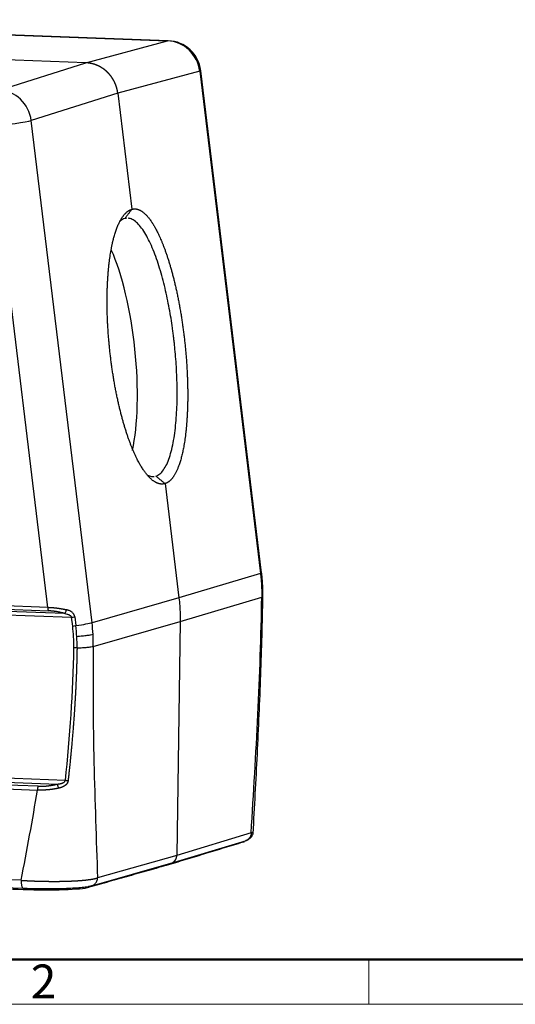
# Model space of a CAD drawing. Units: millimetres. Extents: x 1558 to 2004, y -1345 to -1030.
# Drawn here: x 1666 to 1724, y -1345 to -1230 of the extents above; entities that cross this region are included whole.
import ezdxf

# ---------------------------------------------------------------- set-up
doc = ezdxf.new("R2010")
doc.units = ezdxf.units.MM
doc.header["$LTSCALE"] = 65.395
doc.layers.get('0').update_dxf_attribs({"linetype": 'CONTINUOUS', "lineweight": 30})
doc.layers.add('Dim', color=3, linetype='CONTINUOUS', lineweight=15)
doc.layers.add('图框', color=7, linetype='CONTINUOUS', lineweight=20)
doc.styles.add('Romans字体', font='romans.shx', dxfattribs={"width": 0.75})

# ---------------------------------------------------------------- blocks, each defined once
blk = doc.blocks.new('A4图框-NEW')
at = {"layer": '图框', "lineweight": 50}
blk.add_line((836.855, 484.035), (1126.929, 484.035), dxfattribs=at)
at = {"layer": '图框', "color": 6}
blk.add_line((932.483, 484.035), (932.483, 480.535), dxfattribs=at)
at = {"layer": '图框', "color": 1, "lineweight": 18}
blk.add_line((833.413, 480.535), (1130.412, 480.535), dxfattribs=at)
at = {"layer": '图框', "color": 6, "insert": (906.025, 483.648), "char_height": 2.652, "width": 2.55791, "attachment_point": 1, "style": 'Romans字体'}
blk.add_mtext('2', dxfattribs=at)

msp = doc.modelspace()

# ---------------------------------------------------------------- linework, layer by layer
at = {"linetype": 'Continuous'}
for p, q in [((1617.305, -1229.762), (1683.323, -1232.236)), ((1683.407, -1232.227), (1617.388, -1229.753)), ((1673.708, -1234.817), (1607.144, -1232.323)), ((1673.708, -1234.817), (1683.323, -1232.236)), ((1663.537, -1238.026), (1673.708, -1234.817)), ((1687.093, -1235.81), (1677.477, -1238.391)), ((1687.093, -1235.81), (1694.233, -1294.8)), ((1694.368, -1294.734), (1687.228, -1235.744)), ((1677.477, -1238.391), (1667.307, -1241.6)), ((1677.477, -1238.391), (1679.127, -1252.025)), ((1674.447, -1300.59), (1667.307, -1241.6)), ((1669.263, -1298.785), (1662.428, -1242.319)), ((1683.028, -1284.254), (1684.654, -1297.684)), ((1694.233, -1294.8), (1684.654, -1297.684)), ((1669.263, -1298.785), (1638.736, -1297.641)), ((1684.654, -1297.684), (1674.447, -1300.59)), ((1684.802, -1300.465), (1694.381, -1297.58)), ((1638.796, -1298.053), (1669.323, -1299.197)), ((1671.245, -1299.513), (1638.925, -1298.301)), ((1638.985, -1298.713), (1672.053, -1299.953)), ((1672.177, -1300.98), (1672.053, -1299.953)), ((1672.425, -1299.906), (1672.55, -1300.933)), ((1674.595, -1303.37), (1684.802, -1300.465)), ((1684.802, -1300.465), (1684.408, -1327.926)), ((1638.637, -1318.361), (1670.378, -1319.551)), ((1671.316, -1319.132), (1638.71, -1317.911)), ((1638.428, -1319.139), (1668.045, -1320.249)), ((1668.117, -1319.798), (1638.501, -1318.688)), ((1693.143, -1325.276), (1684.408, -1327.926)), ((1683.731, -1328.848), (1692.467, -1326.197)), ((1692.371, -1326.253), (1692.371, -1326.226)), ((1666.124, -1330.854), (1590.181, -1328.008)), ((1674.411, -1331.481), (1683.72, -1328.852)), ((1684.408, -1327.926), (1675.101, -1330.556)), ((1683.429, -1328.934), (1683.428, -1329.036))]:
    msp.add_line(p, q, dxfattribs=at)
msp.add_arc((1683.257, -1236.224), 4, 6.90152, 87.8539, dxfattribs=at)
for centre, major_axis, ratio, start_param, end_param in [((1683.257, -1236.224), (0.15, 3.997), 0.263254, 6.2831648, 6.3620981), ((1683.257, -1236.224), (-1.037, 3.863), 0.9636936, 4.5632615, 5.9943653), ((1683.257, -1236.224), (-3.971, -0.481), 0.0469803, 2.8740743, 3.1416032), ((1663.489, -1242.009), (1.204, -3.815), 0.958226, 1.3799607, 2.8110645), ((1663.489, -1242.009), (-3.971, -0.481), 0.0469803, 1.2945514, 2.856621), ((1675.338, -1268.757), (-1.631, 15.163), 0.2724437, 3.8128971, 5.5915638), ((1690.397, -1295.215), (-3.971, -0.481), 0.0469803, 2.8740419, 3.141602), ((1672.185, -1299.914), (-0.496, -0.06), 0.0469803, 1.2945514, 2.0697692), ((1672.31, -1300.941), (0.496, 0.06), 0.0469803, 4.4361479, 5.2113741), ((1670.63, -1300.999), (-3.971, -0.481), 0.0469803, 2.0697493, 2.8566578), ((1655.361, -1302.634), (5.476, -19.236), 0.9586385, 1.337251, 1.4070616), ((1655.361, -1302.634), (5.476, -19.236), 0.9586385, 1.2674405, 1.337251), ((1686.049, -1326.163), (6.322, -0.091), 0.0844399, 6.025712, 6.2832047), ((1668.044, -1331.431), (6.322, -0.091), 0.0844399, 4.4462018, 6.0058708)]:
    msp.add_ellipse(centre, major_axis=major_axis, ratio=ratio, start_param=start_param, end_param=end_param, dxfattribs=at)
for points, degree, knots in [([(1677.477, -1238.391), (1677.476, -1238.38), (1677.473, -1238.359), (1677.469, -1238.327), (1677.464, -1238.295), (1677.46, -1238.263), (1677.455, -1238.231), (1677.449, -1238.199), (1677.444, -1238.167), (1677.438, -1238.135), (1677.432, -1238.104), (1677.426, -1238.072), (1677.419, -1238.04), (1677.413, -1238.009), (1677.406, -1237.977), (1677.398, -1237.946), (1677.391, -1237.914), (1677.383, -1237.883), (1677.375, -1237.851), (1677.367, -1237.82), (1677.358, -1237.789), (1677.35, -1237.758), (1677.341, -1237.727), (1677.332, -1237.696), (1677.322, -1237.665), (1677.313, -1237.634), (1677.303, -1237.603), (1677.293, -1237.572), (1677.282, -1237.542), (1677.272, -1237.511), (1677.261, -1237.481), (1677.25, -1237.45), (1677.238, -1237.42), (1677.227, -1237.39), (1677.215, -1237.36), (1677.203, -1237.33), (1677.191, -1237.3), (1677.178, -1237.27), (1677.166, -1237.24), (1677.153, -1237.211), (1677.139, -1237.181), (1677.126, -1237.152), (1677.112, -1237.122), (1677.099, -1237.093), (1677.084, -1237.064), (1677.07, -1237.035), (1677.056, -1237.006), (1677.041, -1236.978), (1677.026, -1236.949), (1677.011, -1236.92), (1676.995, -1236.892), (1676.98, -1236.864), (1676.964, -1236.836), (1676.948, -1236.808), (1676.931, -1236.78), (1676.915, -1236.752), (1676.898, -1236.725), (1676.881, -1236.697), (1676.864, -1236.67), (1676.847, -1236.643), (1676.829, -1236.616), (1676.812, -1236.589), (1676.794, -1236.562), (1676.775, -1236.535), (1676.757, -1236.509), (1676.738, -1236.483), (1676.72, -1236.456), (1676.701, -1236.431), (1676.681, -1236.405), (1676.662, -1236.379), (1676.643, -1236.353), (1676.623, -1236.328), (1676.603, -1236.303), (1676.583, -1236.278), (1676.562, -1236.253), (1676.542, -1236.228), (1676.521, -1236.204), (1676.5, -1236.179), (1676.479, -1236.155), (1676.458, -1236.131), (1676.436, -1236.107), (1676.415, -1236.084), (1676.393, -1236.06), (1676.371, -1236.037), (1676.349, -1236.014), (1676.326, -1235.991), (1676.304, -1235.968), (1676.281, -1235.945), (1676.258, -1235.923), (1676.235, -1235.901), (1676.212, -1235.879), (1676.188, -1235.857), (1676.165, -1235.835), (1676.141, -1235.814), (1676.117, -1235.793), (1676.093, -1235.771), (1676.069, -1235.751), (1676.045, -1235.73), (1676.02, -1235.71), (1675.995, -1235.689), (1675.97, -1235.669), (1675.946, -1235.649), (1675.92, -1235.63), (1675.895, -1235.61), (1675.87, -1235.591), (1675.844, -1235.572), (1675.818, -1235.553), (1675.793, -1235.535), (1675.767, -1235.516), (1675.74, -1235.498), (1675.714, -1235.48), (1675.688, -1235.462), (1675.661, -1235.445), (1675.634, -1235.428), (1675.608, -1235.411), (1675.581, -1235.394), (1675.554, -1235.377), (1675.527, -1235.361), (1675.499, -1235.345), (1675.472, -1235.329), (1675.444, -1235.313), (1675.417, -1235.297), (1675.389, -1235.282), (1675.361, -1235.267), (1675.333, -1235.252), (1675.305, -1235.238), (1675.277, -1235.223), (1675.248, -1235.209), (1675.22, -1235.195), (1675.191, -1235.182), (1675.163, -1235.168), (1675.134, -1235.155), (1675.105, -1235.142), (1675.076, -1235.13), (1675.047, -1235.117), (1675.018, -1235.105), (1674.989, -1235.093), (1674.96, -1235.081), (1674.93, -1235.07), (1674.901, -1235.059), (1674.871, -1235.048), (1674.842, -1235.037), (1674.812, -1235.026), (1674.782, -1235.016), (1674.752, -1235.006), (1674.722, -1234.996), (1674.692, -1234.987), (1674.662, -1234.978), (1674.632, -1234.969), (1674.602, -1234.96), (1674.572, -1234.951), (1674.541, -1234.943), (1674.511, -1234.935), (1674.481, -1234.927), (1674.45, -1234.92), (1674.42, -1234.913), (1674.389, -1234.906), (1674.358, -1234.899), (1674.328, -1234.893), (1674.297, -1234.886), (1674.266, -1234.88), (1674.235, -1234.875), (1674.205, -1234.869), (1674.174, -1234.864), (1674.143, -1234.859), (1674.112, -1234.854), (1674.081, -1234.85), (1674.05, -1234.846), (1674.019, -1234.842), (1673.988, -1234.838), (1673.957, -1234.835), (1673.926, -1234.832), (1673.895, -1234.829), (1673.863, -1234.826), (1673.832, -1234.824), (1673.801, -1234.822), (1673.77, -1234.82), (1673.739, -1234.819), (1673.718, -1234.818), (1673.708, -1234.817)], 3, [0, 0, 0, 0, 0.0056498, 0.0112997, 0.0169495, 0.0225993, 0.0282491, 0.0338989, 0.0395487, 0.0451985, 0.0508483, 0.0564981, 0.0621479, 0.0677977, 0.0734475, 0.0790973, 0.084747, 0.0903968, 0.0960466, 0.1016964, 0.1073461, 0.1129959, 0.1186456, 0.1242954, 0.1299452, 0.1355949, 0.1412447, 0.1468944, 0.1525441, 0.1581939, 0.1638436, 0.1694934, 0.1751431, 0.1807928, 0.1864426, 0.1920923, 0.197742, 0.2033917, 0.2090414, 0.2146912, 0.2203409, 0.2259906, 0.2316403, 0.23729, 0.2429397, 0.2485894, 0.2542391, 0.2598888, 0.2655385, 0.2711882, 0.2768379, 0.2824876, 0.2881373, 0.293787, 0.2994367, 0.3050864, 0.3107361, 0.3163858, 0.3220354, 0.3276851, 0.3333348, 0.3389845, 0.3446342, 0.3502838, 0.3559335, 0.3615832, 0.3672329, 0.3728825, 0.3785322, 0.3841819, 0.3898315, 0.3954812, 0.4011309, 0.4067806, 0.4124302, 0.4180799, 0.4237296, 0.4293792, 0.4350289, 0.4406785, 0.4463282, 0.4519779, 0.4576275, 0.4632772, 0.4689269, 0.4745765, 0.4802262, 0.4858758, 0.4915255, 0.4971752, 0.5028248, 0.5084745, 0.5141242, 0.5197738, 0.5254235, 0.5310731, 0.5367228, 0.5423725, 0.5480221, 0.5536718, 0.5593215, 0.5649711, 0.5706208, 0.5762705, 0.5819201, 0.5875698, 0.5932195, 0.5988691, 0.6045188, 0.6101685, 0.6158181, 0.6214678, 0.6271175, 0.6327671, 0.6384168, 0.6440665, 0.6497162, 0.6553658, 0.6610155, 0.6666652, 0.6723149, 0.6779646, 0.6836143, 0.6892639, 0.6949136, 0.7005633, 0.706213, 0.7118627, 0.7175124, 0.7231621, 0.7288118, 0.7344615, 0.7401112, 0.7457609, 0.7514106, 0.7570603, 0.76271, 0.7683597, 0.7740094, 0.7796591, 0.7853088, 0.7909586, 0.7966083, 0.802258, 0.8079077, 0.8135574, 0.8192072, 0.8248569, 0.8305066, 0.8361564, 0.8418061, 0.8474559, 0.8531056, 0.8587553, 0.8644051, 0.8700548, 0.8757046, 0.8813544, 0.8870041, 0.8926539, 0.8983036, 0.9039534, 0.9096032, 0.915253, 0.9209027, 0.9265525, 0.9322023, 0.9378521, 0.9435019, 0.9491517, 0.9548015, 0.9604513, 0.9661011, 0.9717509, 0.9774007, 0.9830505, 0.9887003, 0.9943502, 1, 1, 1, 1]), ([(1683.028, -1284.254), (1682.142, -1284.505), (1681.18, -1283.518), (1680.703, -1283.029), (1679.758, -1281.47), (1678.869, -1279.41), (1678.06, -1276.902), (1677.372, -1274.074), (1676.822, -1270.999), (1676.439, -1267.833), (1676.232, -1264.66), (1676.213, -1261.64), (1676.381, -1258.852), (1676.554, -1257.644), (1676.906, -1255.197), (1677.575, -1253.737), (1678.242, -1252.283), (1679.127, -1252.025)], 2, [0, 0, 0, 0.125, 0.125, 0.1875, 0.25, 0.3125, 0.375, 0.4375, 0.5, 0.5625, 0.625, 0.6875, 0.75, 0.75, 0.875, 0.875, 1, 1, 1]), ([(1679.127, -1252.025), (1679.536, -1251.903), (1680.42, -1252.281), (1680.872, -1252.772), (1681.788, -1253.769), (1682.65, -1255.86), (1683.076, -1256.892), (1683.855, -1259.403), (1684.523, -1262.233), (1685.062, -1265.309), (1685.445, -1268.475), (1685.662, -1271.647), (1685.702, -1274.665), (1685.564, -1277.449), (1685.255, -1279.861), (1684.782, -1281.835), (1684.171, -1283.27), (1683.437, -1284.132), (1683.028, -1284.254)], 2, [0, 0, 0, 0.0625, 0.125, 0.125, 0.25, 0.25, 0.3125, 0.375, 0.4375, 0.5, 0.5625, 0.625, 0.6875, 0.75, 0.8125, 0.875, 0.9375, 1, 1, 1]), ([(1678.288, -1253.12), (1678.115, -1253.17), (1677.948, -1253.259), (1677.738, -1253.423), (1677.687, -1253.468), (1677.637, -1253.515)], 3, [0, 0, 0, 0, 0.7541478, 0.7541478, 1, 1, 1, 1]), ([(1681.949, -1283.366), (1682.113, -1283.317), (1682.269, -1283.23), (1682.567, -1282.986), (1682.708, -1282.828), (1682.974, -1282.452), (1683.099, -1282.233), (1683.331, -1281.741), (1683.439, -1281.468), (1683.637, -1280.878), (1683.727, -1280.561), (1683.891, -1279.89), (1683.964, -1279.536), (1684.095, -1278.8), (1684.152, -1278.418), (1684.25, -1277.633), (1684.291, -1277.23), (1684.359, -1276.411), (1684.385, -1275.995), (1684.424, -1275.156), (1684.437, -1274.732), (1684.45, -1273.884), (1684.451, -1273.46), (1684.441, -1272.614), (1684.43, -1272.193), (1684.399, -1271.359), (1684.379, -1270.946), (1684.33, -1270.132), (1684.302, -1269.731), (1684.238, -1268.944), (1684.202, -1268.557), (1684.144, -1267.99), (1684.124, -1267.804), (1684.094, -1267.527), (1684.078, -1267.389), (1684.059, -1267.23), (1684.05, -1267.151), (1684.045, -1267.112), (1684.043, -1267.092), (1684.041, -1267.082), (1684.041, -1267.077), (1684.041, -1267.075), (1684.04, -1267.074), (1684.04, -1267.073), (1684.04, -1267.073), (1684.04, -1267.072), (1684.04, -1267.072), (1684.04, -1267.072), (1684.04, -1267.072), (1684.04, -1267.072), (1684.04, -1267.072), (1684.04, -1267.071), (1684.04, -1267.07), (1684.04, -1267.067), (1684.039, -1267.062), (1684.038, -1267.053), (1684.035, -1267.033), (1684.031, -1266.993), (1684.021, -1266.914), (1684.001, -1266.756), (1683.96, -1266.436), (1683.923, -1266.158), (1683.844, -1265.598), (1683.787, -1265.218), (1683.662, -1264.448), (1683.595, -1264.059), (1683.451, -1263.274), (1683.373, -1262.878), (1683.207, -1262.085), (1683.118, -1261.687), (1682.93, -1260.895), (1682.83, -1260.5), (1682.62, -1259.719), (1682.509, -1259.333), (1682.276, -1258.574), (1682.155, -1258.202), (1681.9, -1257.479), (1681.768, -1257.129), (1681.493, -1256.455), (1681.351, -1256.132), (1681.058, -1255.523), (1680.907, -1255.236), (1680.598, -1254.706), (1680.439, -1254.463), (1680.117, -1254.028), (1679.953, -1253.836), (1679.622, -1253.512), (1679.455, -1253.38), (1679.12, -1253.183), (1678.952, -1253.118), (1678.769, -1253.088), (1678.754, -1253.085), (1678.739, -1253.083)], 3, [0, 0, 0, 0, 0.0321626, 0.0321626, 0.0643252, 0.0643252, 0.0964878, 0.0964878, 0.1286505, 0.1286505, 0.1608131, 0.1608131, 0.1929757, 0.1929757, 0.2251383, 0.2251383, 0.2573009, 0.2573009, 0.2894635, 0.2894635, 0.3216261, 0.3216261, 0.3537888, 0.3537888, 0.3859514, 0.3859514, 0.418114, 0.418114, 0.4502766, 0.4502766, 0.4824392, 0.4824392, 0.4985205, 0.4985205, 0.5065612, 0.5105815, 0.5125917, 0.5135967, 0.5140993, 0.5143506, 0.5144762, 0.514539, 0.5145704, 0.5145704, 0.5146018, 0.5146018, 0.5146058, 0.5146058, 0.5146097, 0.5146097, 0.5146175, 0.5146332, 0.5146646, 0.5147275, 0.5148531, 0.5151044, 0.5156069, 0.516612, 0.5186222, 0.5226425, 0.5306831, 0.5467644, 0.5467644, 0.5789271, 0.5789271, 0.6110897, 0.6110897, 0.6432523, 0.6432523, 0.6754149, 0.6754149, 0.7075775, 0.7075775, 0.7397401, 0.7397401, 0.7719027, 0.7719027, 0.8040654, 0.8040654, 0.836228, 0.836228, 0.8683906, 0.8683906, 0.9005532, 0.9005532, 0.9327158, 0.9327158, 0.9648784, 0.9648784, 0.997041, 0.997041, 1, 1, 1, 1]), ([(1680.956, -1283.242), (1681.111, -1283.32), (1681.267, -1283.373), (1681.531, -1283.414), (1681.639, -1283.417), (1681.747, -1283.405)], 3, [0, 0, 0, 0, 0.588807, 0.588807, 1, 1, 1, 1]), ([(1694.233, -1294.8), (1694.236, -1294.823), (1694.241, -1294.87), (1694.249, -1294.939), (1694.257, -1295.008), (1694.265, -1295.077), (1694.272, -1295.147), (1694.279, -1295.216), (1694.286, -1295.285), (1694.293, -1295.355), (1694.299, -1295.424), (1694.305, -1295.494), (1694.311, -1295.563), (1694.317, -1295.633), (1694.322, -1295.702), (1694.327, -1295.772), (1694.332, -1295.841), (1694.337, -1295.911), (1694.342, -1295.98), (1694.346, -1296.05), (1694.35, -1296.119), (1694.354, -1296.189), (1694.357, -1296.258), (1694.361, -1296.328), (1694.364, -1296.397), (1694.367, -1296.467), (1694.369, -1296.537), (1694.372, -1296.606), (1694.374, -1296.676), (1694.376, -1296.745), (1694.378, -1296.815), (1694.379, -1296.885), (1694.38, -1296.954), (1694.381, -1297.024), (1694.382, -1297.093), (1694.383, -1297.163), (1694.383, -1297.233), (1694.383, -1297.302), (1694.383, -1297.372), (1694.382, -1297.441), (1694.382, -1297.511), (1694.381, -1297.557), (1694.381, -1297.58)], 3, [0, 0, 0, 0, 0.025, 0.05, 0.075, 0.1, 0.125, 0.15, 0.175, 0.2, 0.225, 0.25, 0.275, 0.3, 0.325, 0.35, 0.375, 0.4, 0.425, 0.45, 0.475, 0.5, 0.525, 0.55, 0.575, 0.6, 0.625, 0.65, 0.675, 0.7, 0.725, 0.75, 0.775, 0.8, 0.825, 0.85, 0.875, 0.9, 0.925, 0.95, 0.975, 1, 1, 1, 1]), ([(1693.37, -1325.339), (1693.549, -1322.236), (1693.872, -1316.039), (1694.303, -1306.744), (1694.459, -1300.565), (1694.512, -1297.482)], 3, [0, 0, 0, 0, 0.3344449, 0.667835, 1, 1, 1, 1]), ([(1694.381, -1297.58), (1694.448, -1297.56), (1694.491, -1297.539), (1694.512, -1297.51), (1694.515, -1297.503), (1694.515, -1297.496)], 3, [0, 0, 0, 0, 0.7608902, 0.7608902, 1, 1, 1, 1]), ([(1669.262, -1298.785), (1669.262, -1298.828), (1669.263, -1298.871), (1669.268, -1298.954), (1669.272, -1298.993), (1669.282, -1299.065), (1669.289, -1299.097), (1669.304, -1299.154), (1669.313, -1299.178), (1669.323, -1299.196)], 3, [0, 0, 0, 0, 0.25, 0.25, 0.5, 0.5, 0.75, 0.75, 1, 1, 1, 1]), ([(1669.263, -1298.785), (1669.273, -1298.785), (1669.293, -1298.785), (1669.323, -1298.786), (1669.353, -1298.787), (1669.384, -1298.788), (1669.414, -1298.789), (1669.445, -1298.79), (1669.475, -1298.791), (1669.506, -1298.793), (1669.537, -1298.794), (1669.568, -1298.796), (1669.599, -1298.797), (1669.63, -1298.799), (1669.662, -1298.801), (1669.693, -1298.803), (1669.724, -1298.805), (1669.756, -1298.807), (1669.787, -1298.81), (1669.819, -1298.812), (1669.851, -1298.815), (1669.883, -1298.817), (1669.915, -1298.82), (1669.947, -1298.823), (1669.979, -1298.826), (1670.011, -1298.829), (1670.043, -1298.832), (1670.075, -1298.835), (1670.107, -1298.839), (1670.14, -1298.842), (1670.172, -1298.846), (1670.205, -1298.85), (1670.237, -1298.853), (1670.27, -1298.857), (1670.302, -1298.861), (1670.335, -1298.866), (1670.377, -1298.871), (1670.427, -1298.878), (1670.486, -1298.886), (1670.545, -1298.895), (1670.604, -1298.904), (1670.664, -1298.913), (1670.724, -1298.923), (1670.784, -1298.933), (1670.844, -1298.943), (1670.904, -1298.954), (1670.965, -1298.965), (1671.025, -1298.977), (1671.086, -1298.989), (1671.146, -1299.001), (1671.207, -1299.014), (1671.268, -1299.027), (1671.329, -1299.04), (1671.39, -1299.054), (1671.43, -1299.064), (1671.451, -1299.069)], 3, [0, 0, 0, 0, 0.0139352, 0.0278912, 0.0418683, 0.0558665, 0.0698862, 0.0839276, 0.0979908, 0.112076, 0.1261836, 0.1403136, 0.1544663, 0.1686418, 0.1828404, 0.1970624, 0.2113078, 0.2255768, 0.2398698, 0.2541868, 0.2685281, 0.2828938, 0.2972843, 0.3116995, 0.3261398, 0.3406054, 0.3550963, 0.3696129, 0.3841552, 0.3987236, 0.4133181, 0.427939, 0.4425864, 0.4572606, 0.4719616, 0.4866897, 0.5014451, 0.5279437, 0.5545784, 0.5813502, 0.6082601, 0.635309, 0.6624978, 0.6898275, 0.7172989, 0.7449131, 0.7726707, 0.8005727, 0.82862, 0.8568134, 0.8851537, 0.9136417, 0.9422782, 0.9710641, 1, 1, 1, 1]), ([(1671.245, -1299.513), (1670.775, -1299.378), (1670.293, -1299.297), (1669.796, -1299.214), (1669.323, -1299.197)], 2, [0, 0, 0, 0.5, 0.5, 1, 1, 1]), ([(1671.245, -1299.512), (1671.262, -1299.497), (1671.279, -1299.475), (1671.313, -1299.421), (1671.331, -1299.389), (1671.365, -1299.317), (1671.382, -1299.278), (1671.413, -1299.194), (1671.427, -1299.149), (1671.44, -1299.104)], 3, [0, 0, 0, 0, 0.25, 0.25, 0.5, 0.5, 0.75, 0.75, 1, 1, 1, 1]), ([(1671.245, -1299.513), (1671.343, -1299.529), (1671.482, -1299.559), (1671.652, -1299.615), (1671.769, -1299.665), (1671.872, -1299.725), (1671.986, -1299.816), (1672.038, -1299.896), (1672.053, -1299.953)], 3, [0, 0, 0, 0, 0.25, 0.375, 0.5, 0.625, 0.75, 1, 1, 1, 1]), ([(1672.425, -1299.906), (1672.425, -1299.901), (1672.424, -1299.893), (1672.422, -1299.879), (1672.419, -1299.866), (1672.417, -1299.853), (1672.414, -1299.84), (1672.411, -1299.827), (1672.408, -1299.814), (1672.405, -1299.801), (1672.401, -1299.788), (1672.397, -1299.775), (1672.393, -1299.761), (1672.388, -1299.748), (1672.383, -1299.735), (1672.378, -1299.722), (1672.373, -1299.709), (1672.367, -1299.696), (1672.361, -1299.683), (1672.355, -1299.67), (1672.348, -1299.657), (1672.342, -1299.643), (1672.335, -1299.631), (1672.327, -1299.618), (1672.32, -1299.605), (1672.307, -1299.584), (1672.282, -1299.547), (1672.236, -1299.487), (1672.159, -1299.405), (1672.065, -1299.328), (1671.964, -1299.264), (1671.873, -1299.214), (1671.784, -1299.174), (1671.701, -1299.142), (1671.629, -1299.117), (1671.568, -1299.099), (1671.518, -1299.085), (1671.48, -1299.076), (1671.459, -1299.071), (1671.451, -1299.069)], 3, [0, 0, 0, 0, 0.0091823, 0.0184143, 0.0276986, 0.0370378, 0.0464344, 0.0558909, 0.0654101, 0.0749943, 0.0846462, 0.0943681, 0.1041625, 0.1140318, 0.1239782, 0.1340041, 0.1441116, 0.1543027, 0.1645795, 0.1749438, 0.1853975, 0.1959422, 0.2065795, 0.2173109, 0.2281377, 0.2390611, 0.2690547, 0.3246348, 0.406492, 0.5155424, 0.5949747, 0.6723746, 0.7473759, 0.8124233, 0.8683737, 0.9152022, 0.95282, 0.9811189, 1, 1, 1, 1]), ([(1674.568, -1301.979), (1674.496, -1301.999), (1674.399, -1302.02), (1674.16, -1302.064), (1674.017, -1302.086), (1673.691, -1302.13), (1673.508, -1302.153), (1673.109, -1302.196), (1672.892, -1302.218), (1672.663, -1302.238)], 3, [0, 0, 0, 0, 0.25, 0.25, 0.5, 0.5, 0.75, 0.75, 1, 1, 1, 1]), ([(1672.689, -1303.546), (1672.918, -1303.539), (1673.135, -1303.529), (1673.535, -1303.506), (1673.718, -1303.493), (1674.044, -1303.463), (1674.187, -1303.446), (1674.426, -1303.41), (1674.523, -1303.391), (1674.595, -1303.37)], 3, [0, 0, 0, 0, 0.25, 0.25, 0.5, 0.5, 0.75, 0.75, 1, 1, 1, 1]), ([(1672.689, -1303.546), (1672.688, -1303.603), (1672.686, -1303.717), (1672.683, -1303.888), (1672.68, -1304.061), (1672.677, -1304.235), (1672.673, -1304.41), (1672.669, -1304.586), (1672.665, -1304.764), (1672.661, -1304.944), (1672.656, -1305.124), (1672.651, -1305.306), (1672.645, -1305.489), (1672.64, -1305.674), (1672.634, -1305.86), (1672.628, -1306.047), (1672.621, -1306.235), (1672.615, -1306.425), (1672.607, -1306.616), (1672.6, -1306.809), (1672.592, -1307.002), (1672.584, -1307.198), (1672.576, -1307.394), (1672.567, -1307.592), (1672.558, -1307.791), (1672.549, -1307.991), (1672.54, -1308.193), (1672.53, -1308.396), (1672.519, -1308.6), (1672.509, -1308.806), (1672.498, -1309.013), (1672.486, -1309.221), (1672.475, -1309.431), (1672.462, -1309.642), (1672.45, -1309.854), (1672.437, -1310.067), (1672.424, -1310.282), (1672.41, -1310.498), (1672.396, -1310.716), (1672.382, -1310.935), (1672.367, -1311.155), (1672.346, -1311.459), (1672.318, -1311.856), (1672.281, -1312.355), (1672.24, -1312.883), (1672.195, -1313.44), (1672.146, -1314.026), (1672.093, -1314.642), (1672.054, -1315.071), (1672.031, -1315.315), (1672.026, -1315.374), (1672.018, -1315.461), (1672.007, -1315.576), (1671.993, -1315.719), (1671.977, -1315.891), (1671.958, -1316.092), (1671.935, -1316.321), (1671.91, -1316.578), (1671.881, -1316.863), (1671.85, -1317.178), (1671.814, -1317.52), (1671.775, -1317.891), (1671.733, -1318.29), (1671.687, -1318.718), (1671.654, -1319.012), (1671.637, -1319.164)], 3, [0, 0, 0, 0, 0.0108448, 0.0217745, 0.0327891, 0.0438885, 0.0550729, 0.0663422, 0.0776964, 0.0891357, 0.1006599, 0.1122692, 0.1239636, 0.1357431, 0.1476076, 0.1595573, 0.1715922, 0.1837122, 0.1959175, 0.208208, 0.2205837, 0.2330448, 0.2455912, 0.258223, 0.2709402, 0.2837428, 0.2966308, 0.3096044, 0.3226635, 0.3358081, 0.3490384, 0.3623543, 0.3757558, 0.3892431, 0.4028162, 0.4164751, 0.4302198, 0.4440504, 0.457967, 0.4719696, 0.4860583, 0.500233, 0.5303311, 0.5622975, 0.5961332, 0.6318395, 0.669418, 0.7088704, 0.7501984, 0.7521157, 0.7558575, 0.7614238, 0.7688148, 0.7780307, 0.7890719, 0.8019387, 0.8166317, 0.8331514, 0.8514983, 0.8716733, 0.8936771, 0.9175105, 0.9431748, 0.9706708, 1, 1, 1, 1]), ([(1668.117, -1319.798), (1668.669, -1319.818), (1669.247, -1319.754), (1669.816, -1319.691), (1670.378, -1319.551)], 2, [0, 0, 0, 0.5, 0.5, 1, 1, 1]), ([(1670.378, -1319.551), (1670.389, -1319.55), (1670.41, -1319.547), (1670.442, -1319.543), (1670.473, -1319.539), (1670.504, -1319.535), (1670.534, -1319.53), (1670.564, -1319.525), (1670.593, -1319.52), (1670.622, -1319.515), (1670.65, -1319.51), (1670.678, -1319.504), (1670.705, -1319.498), (1670.732, -1319.492), (1670.758, -1319.486), (1670.784, -1319.48), (1670.809, -1319.473), (1670.833, -1319.467), (1670.858, -1319.46), (1670.881, -1319.452), (1670.904, -1319.445), (1670.927, -1319.437), (1670.949, -1319.43), (1670.986, -1319.416), (1671.035, -1319.396), (1671.094, -1319.367), (1671.146, -1319.337), (1671.183, -1319.311), (1671.207, -1319.292), (1671.221, -1319.28), (1671.234, -1319.268), (1671.246, -1319.256), (1671.257, -1319.244), (1671.267, -1319.232), (1671.276, -1319.22), (1671.285, -1319.207), (1671.292, -1319.195), (1671.299, -1319.183), (1671.304, -1319.17), (1671.309, -1319.158), (1671.313, -1319.145), (1671.315, -1319.137), (1671.316, -1319.132)], 3, [0, 0, 0, 0, 0.0301382, 0.0598412, 0.0891103, 0.1179469, 0.1463526, 0.1743289, 0.2018775, 0.229, 0.2556983, 0.2819742, 0.3078297, 0.333267, 0.3582881, 0.3828953, 0.4070911, 0.430878, 0.4542587, 0.4772359, 0.4998126, 0.5219919, 0.5437772, 0.5651718, 0.6307161, 0.6915117, 0.7477596, 0.7997135, 0.8170753, 0.8338692, 0.8501133, 0.8658278, 0.8810349, 0.8957591, 0.9100275, 0.9238697, 0.9373183, 0.9504087, 0.9631793, 0.9756715, 0.9879294, 1, 1, 1, 1]), ([(1670.525, -1320.006), (1670.515, -1319.961), (1670.504, -1319.916), (1670.48, -1319.829), (1670.467, -1319.786), (1670.441, -1319.706), (1670.428, -1319.669), (1670.403, -1319.603), (1670.39, -1319.575), (1670.378, -1319.551)], 3, [0, 0, 0, 0, 0.25, 0.25, 0.5, 0.5, 0.75, 0.75, 1, 1, 1, 1]), ([(1671.637, -1319.164), (1671.636, -1319.169), (1671.635, -1319.178), (1671.633, -1319.191), (1671.631, -1319.204), (1671.628, -1319.217), (1671.626, -1319.231), (1671.623, -1319.244), (1671.619, -1319.257), (1671.616, -1319.27), (1671.612, -1319.282), (1671.608, -1319.295), (1671.604, -1319.308), (1671.599, -1319.321), (1671.594, -1319.333), (1671.589, -1319.346), (1671.584, -1319.358), (1671.579, -1319.371), (1671.573, -1319.383), (1671.567, -1319.395), (1671.56, -1319.407), (1671.554, -1319.419), (1671.547, -1319.431), (1671.54, -1319.443), (1671.532, -1319.455), (1671.525, -1319.467), (1671.517, -1319.479), (1671.509, -1319.491), (1671.5, -1319.502), (1671.492, -1319.514), (1671.483, -1319.525), (1671.474, -1319.537), (1671.464, -1319.548), (1671.455, -1319.559), (1671.445, -1319.571), (1671.434, -1319.582), (1671.424, -1319.593), (1671.413, -1319.604), (1671.402, -1319.615), (1671.391, -1319.626), (1671.379, -1319.636), (1671.367, -1319.647), (1671.355, -1319.658), (1671.343, -1319.668), (1671.33, -1319.679), (1671.317, -1319.689), (1671.304, -1319.7), (1671.285, -1319.715), (1671.258, -1319.734), (1671.224, -1319.757), (1671.189, -1319.78), (1671.153, -1319.801), (1671.116, -1319.823), (1671.078, -1319.843), (1671.038, -1319.863), (1670.998, -1319.881), (1670.956, -1319.9), (1670.913, -1319.917), (1670.869, -1319.934), (1670.824, -1319.95), (1670.778, -1319.965), (1670.731, -1319.98), (1670.682, -1319.994), (1670.633, -1320.007), (1670.582, -1320.019), (1670.548, -1320.027), (1670.531, -1320.031)], 3, [0, 0, 0, 0, 0.0089655, 0.0179031, 0.0268165, 0.0357096, 0.0445864, 0.0534507, 0.0623065, 0.0711579, 0.0800088, 0.0888633, 0.0977253, 0.106599, 0.1154883, 0.1243972, 0.1333297, 0.1422898, 0.1512814, 0.1603085, 0.1693748, 0.1784842, 0.1876405, 0.1968474, 0.2061086, 0.2154276, 0.2248081, 0.2342534, 0.243767, 0.2533523, 0.2630124, 0.2727507, 0.2825701, 0.2924738, 0.3024647, 0.3125457, 0.3227196, 0.3329891, 0.343357, 0.3538257, 0.3643977, 0.3750756, 0.3858615, 0.3967579, 0.4077668, 0.4188905, 0.4301309, 0.4414901, 0.4686542, 0.4961802, 0.5240903, 0.5524054, 0.5811448, 0.6103271, 0.6399691, 0.6700866, 0.7006941, 0.7318048, 0.7634306, 0.7955825, 0.8282699, 0.8615015, 0.8952846, 0.9296254, 0.9645292, 1, 1, 1, 1]), ([(1668.117, -1319.798), (1668.107, -1319.822), (1668.097, -1319.852), (1668.08, -1319.918), (1668.072, -1319.955), (1668.06, -1320.034), (1668.055, -1320.075), (1668.047, -1320.161), (1668.045, -1320.205), (1668.044, -1320.249)], 3, [0, 0, 0, 0, 0.25, 0.25, 0.5, 0.5, 0.75, 0.75, 1, 1, 1, 1]), ([(1670.531, -1320.031), (1670.519, -1320.033), (1670.497, -1320.038), (1670.463, -1320.045), (1670.429, -1320.053), (1670.395, -1320.06), (1670.362, -1320.067), (1670.328, -1320.073), (1670.294, -1320.08), (1670.26, -1320.087), (1670.226, -1320.093), (1670.192, -1320.099), (1670.158, -1320.106), (1670.124, -1320.112), (1670.09, -1320.118), (1670.056, -1320.123), (1670.022, -1320.129), (1669.988, -1320.135), (1669.954, -1320.14), (1669.92, -1320.145), (1669.886, -1320.151), (1669.852, -1320.156), (1669.818, -1320.161), (1669.784, -1320.165), (1669.75, -1320.17), (1669.716, -1320.175), (1669.682, -1320.179), (1669.648, -1320.184), (1669.614, -1320.188), (1669.58, -1320.192), (1669.546, -1320.196), (1669.512, -1320.2), (1669.479, -1320.203), (1669.445, -1320.207), (1669.411, -1320.211), (1669.377, -1320.214), (1669.343, -1320.217), (1669.31, -1320.22), (1669.276, -1320.223), (1669.242, -1320.226), (1669.209, -1320.229), (1669.175, -1320.232), (1669.142, -1320.234), (1669.108, -1320.237), (1669.075, -1320.239), (1669.042, -1320.241), (1669.008, -1320.243), (1668.975, -1320.245), (1668.942, -1320.247), (1668.909, -1320.248), (1668.876, -1320.25), (1668.843, -1320.251), (1668.81, -1320.253), (1668.777, -1320.254), (1668.744, -1320.255), (1668.711, -1320.256), (1668.679, -1320.257), (1668.646, -1320.257), (1668.614, -1320.258), (1668.581, -1320.259), (1668.549, -1320.259), (1668.517, -1320.259), (1668.485, -1320.259), (1668.452, -1320.259), (1668.42, -1320.259), (1668.389, -1320.259), (1668.357, -1320.259), (1668.325, -1320.258), (1668.293, -1320.258), (1668.262, -1320.257), (1668.231, -1320.256), (1668.199, -1320.255), (1668.168, -1320.254), (1668.137, -1320.253), (1668.106, -1320.252), (1668.075, -1320.25), (1668.055, -1320.249), (1668.045, -1320.249)], 3, [0, 0, 0, 0, 0.0138343, 0.0276614, 0.0414809, 0.0552925, 0.0690956, 0.08289, 0.0966752, 0.1104509, 0.1242166, 0.1379719, 0.1517164, 0.1654498, 0.1791715, 0.1928814, 0.2065792, 0.220265, 0.2339386, 0.2475999, 0.2612489, 0.2748855, 0.2885095, 0.3021208, 0.3157194, 0.329305, 0.3428776, 0.356437, 0.3699831, 0.3835156, 0.3970346, 0.4105396, 0.4240307, 0.4375076, 0.4509702, 0.4644181, 0.4778513, 0.4912696, 0.5046726, 0.5180602, 0.5314322, 0.5447883, 0.5581282, 0.5714519, 0.5847588, 0.598049, 0.6113219, 0.6245775, 0.6378154, 0.6510353, 0.6642369, 0.67742, 0.6905842, 0.7037293, 0.7168549, 0.7299607, 0.7430464, 0.7561117, 0.7691562, 0.7821796, 0.7951815, 0.8081617, 0.8211197, 0.8340552, 0.8469679, 0.8598573, 0.8727231, 0.885565, 0.8983825, 0.9111753, 0.923943, 0.9366852, 0.9494016, 0.9620916, 0.9747549, 0.9873912, 1, 1, 1, 1]), ([(1692.443, -1326.205), (1692.531, -1326.19), (1692.709, -1326.114), (1693.015, -1325.944), (1693.273, -1325.621), (1693.402, -1325.327), (1693.38, -1325.173), (1693.378, -1325.159)], 3, [0, 0, 0, 0, 0.3041994, 0.5628371, 0.7691659, 0.9787897, 1, 1, 1, 1]), ([(1693.143, -1325.276), (1693.142, -1325.341), (1693.135, -1325.406), (1693.109, -1325.533), (1693.089, -1325.595), (1693.039, -1325.714), (1693.009, -1325.771), (1692.937, -1325.876), (1692.896, -1325.926), (1692.805, -1326.015), (1692.755, -1326.054), (1692.649, -1326.123), (1692.592, -1326.152), (1692.512, -1326.183), (1692.49, -1326.19), (1692.468, -1326.197)], 3, [0, 0, 0, 0, 0.1571339, 0.1571339, 0.3142678, 0.3142678, 0.4714016, 0.4714016, 0.6285355, 0.6285355, 0.7856694, 0.7856694, 0.9428033, 0.9428033, 1, 1, 1, 1]), ([(1693.143, -1325.276), (1693.147, -1325.275), (1693.154, -1325.274), (1693.164, -1325.272), (1693.174, -1325.269), (1693.183, -1325.267), (1693.193, -1325.265), (1693.202, -1325.263), (1693.211, -1325.26), (1693.22, -1325.258), (1693.229, -1325.256), (1693.237, -1325.253), (1693.245, -1325.251), (1693.253, -1325.249), (1693.261, -1325.246), (1693.268, -1325.244), (1693.276, -1325.242), (1693.283, -1325.239), (1693.289, -1325.237), (1693.296, -1325.234), (1693.302, -1325.232), (1693.308, -1325.229), (1693.314, -1325.227), (1693.32, -1325.224), (1693.325, -1325.222), (1693.331, -1325.219), (1693.335, -1325.217), (1693.34, -1325.214), (1693.345, -1325.212), (1693.349, -1325.209), (1693.353, -1325.206), (1693.357, -1325.204), (1693.36, -1325.201), (1693.364, -1325.199), (1693.367, -1325.196), (1693.37, -1325.193), (1693.372, -1325.191), (1693.375, -1325.188), (1693.377, -1325.185), (1693.379, -1325.183), (1693.381, -1325.18), (1693.382, -1325.177), (1693.383, -1325.175), (1693.385, -1325.172), (1693.385, -1325.169), (1693.386, -1325.167), (1693.386, -1325.164), (1693.386, -1325.161), (1693.386, -1325.158), (1693.386, -1325.156), (1693.385, -1325.153), (1693.385, -1325.15), (1693.384, -1325.147), (1693.382, -1325.145), (1693.382, -1325.143), (1693.381, -1325.142)], 3, [0, 0, 0, 0, 0.0188811, 0.0377736, 0.0566767, 0.0755897, 0.0945118, 0.1134422, 0.1323803, 0.1513253, 0.1702766, 0.1892334, 0.208195, 0.2271608, 0.2461302, 0.2651024, 0.2840767, 0.3030527, 0.3220297, 0.341007, 0.359984, 0.3789602, 0.397935, 0.4169077, 0.435878, 0.4548451, 0.4738086, 0.4927679, 0.5117225, 0.5306719, 0.5496156, 0.5685532, 0.587484, 0.6064078, 0.625324, 0.6442321, 0.6631317, 0.6820225, 0.700904, 0.7197757, 0.7386373, 0.7574884, 0.7763286, 0.7951575, 0.8139749, 0.8327802, 0.8515733, 0.8703537, 0.8891212, 0.9078754, 0.926616, 0.9453427, 0.9640553, 0.9827535, 1, 1, 1, 1]), ([(1683.716, -1328.853), (1683.721, -1328.851), (1683.729, -1328.849), (1683.742, -1328.845), (1683.756, -1328.84), (1683.77, -1328.836), (1683.784, -1328.831), (1683.797, -1328.826), (1683.81, -1328.821), (1683.824, -1328.815), (1683.837, -1328.809), (1683.85, -1328.804), (1683.863, -1328.798), (1683.875, -1328.791), (1683.888, -1328.785), (1683.9, -1328.779), (1683.913, -1328.772), (1683.925, -1328.765), (1683.937, -1328.758), (1683.949, -1328.751), (1683.96, -1328.744), (1683.972, -1328.736), (1683.983, -1328.729), (1683.994, -1328.721), (1684.006, -1328.713), (1684.017, -1328.705), (1684.027, -1328.697), (1684.038, -1328.689), (1684.049, -1328.68), (1684.059, -1328.672), (1684.069, -1328.663), (1684.079, -1328.654), (1684.089, -1328.646), (1684.099, -1328.637), (1684.108, -1328.628), (1684.118, -1328.618), (1684.127, -1328.609), (1684.136, -1328.6), (1684.145, -1328.59), (1684.154, -1328.581), (1684.162, -1328.571), (1684.171, -1328.561), (1684.179, -1328.552), (1684.187, -1328.542), (1684.195, -1328.532), (1684.203, -1328.522), (1684.211, -1328.512), (1684.218, -1328.502), (1684.226, -1328.491), (1684.233, -1328.481), (1684.24, -1328.471), (1684.247, -1328.46), (1684.253, -1328.45), (1684.26, -1328.44), (1684.266, -1328.429), (1684.273, -1328.418), (1684.279, -1328.408), (1684.285, -1328.397), (1684.29, -1328.387), (1684.296, -1328.376), (1684.302, -1328.365), (1684.307, -1328.354), (1684.312, -1328.344), (1684.317, -1328.333), (1684.322, -1328.322), (1684.327, -1328.311), (1684.331, -1328.3), (1684.336, -1328.289), (1684.34, -1328.278), (1684.344, -1328.268), (1684.348, -1328.257), (1684.352, -1328.246), (1684.356, -1328.235), (1684.359, -1328.224), (1684.363, -1328.213), (1684.366, -1328.202), (1684.369, -1328.191), (1684.372, -1328.18), (1684.375, -1328.17), (1684.378, -1328.159), (1684.381, -1328.148), (1684.383, -1328.137), (1684.386, -1328.126), (1684.388, -1328.115), (1684.39, -1328.105), (1684.392, -1328.094), (1684.394, -1328.083), (1684.396, -1328.073), (1684.397, -1328.062), (1684.399, -1328.051), (1684.4, -1328.041), (1684.401, -1328.03), (1684.403, -1328.02), (1684.404, -1328.009), (1684.405, -1327.999), (1684.405, -1327.988), (1684.406, -1327.978), (1684.407, -1327.967), (1684.407, -1327.957), (1684.408, -1327.947), (1684.408, -1327.937), (1684.408, -1327.93), (1684.408, -1327.926)], 3, [0, 0, 0, 0, 0.0102774, 0.0222325, 0.0341477, 0.0460229, 0.0578582, 0.0696535, 0.0814089, 0.0931242, 0.1047997, 0.1164351, 0.1280307, 0.1395862, 0.1511018, 0.1625774, 0.1740131, 0.1854088, 0.1967646, 0.2080804, 0.2193562, 0.2305921, 0.241788, 0.252944, 0.26406, 0.275136, 0.2861721, 0.2971683, 0.3081244, 0.3190406, 0.3299169, 0.3407532, 0.3515495, 0.3623059, 0.3730223, 0.3836988, 0.3943353, 0.4049318, 0.4154884, 0.426005, 0.4364817, 0.4469184, 0.4573152, 0.467672, 0.4779888, 0.4882657, 0.4985026, 0.5086996, 0.5188566, 0.5289736, 0.5390507, 0.5490879, 0.559085, 0.5690423, 0.5789595, 0.5888368, 0.5986742, 0.6084716, 0.618229, 0.6279465, 0.637624, 0.6472615, 0.6568591, 0.6664168, 0.6759345, 0.6854122, 0.69485, 0.7042478, 0.7136057, 0.7229236, 0.7322015, 0.7414395, 0.7506376, 0.7597956, 0.7689138, 0.7779919, 0.7870301, 0.7960284, 0.8049867, 0.8139051, 0.8227834, 0.8316219, 0.8404204, 0.8491789, 0.8578974, 0.8665761, 0.8752147, 0.8838134, 0.8923722, 0.900891, 0.9093698, 0.9178087, 0.9262076, 0.9345666, 0.9428856, 0.9511647, 0.9594038, 0.9676029, 0.9757621, 0.9838814, 0.9919607, 1, 1, 1, 1]), ([(1666.124, -1330.854), (1666.123, -1330.92), (1666.124, -1330.984), (1666.129, -1331.11), (1666.133, -1331.171), (1666.145, -1331.288), (1666.152, -1331.343), (1666.17, -1331.446), (1666.18, -1331.494), (1666.204, -1331.579), (1666.216, -1331.616), (1666.244, -1331.68), (1666.259, -1331.707), (1666.291, -1331.747), (1666.307, -1331.761), (1666.341, -1331.777), (1666.358, -1331.778), (1666.375, -1331.773)], 3, [0, 0, 0, 0, 0.125, 0.125, 0.25, 0.25, 0.375, 0.375, 0.5, 0.5, 0.625, 0.625, 0.75, 0.75, 0.875, 0.875, 1, 1, 1, 1]), ([(1666.124, -1330.854), (1666.137, -1330.855), (1666.164, -1330.857), (1666.203, -1330.859), (1666.243, -1330.862), (1666.283, -1330.864), (1666.323, -1330.867), (1666.363, -1330.869), (1666.403, -1330.871), (1666.443, -1330.874), (1666.483, -1330.876), (1666.523, -1330.878), (1666.564, -1330.88), (1666.604, -1330.883), (1666.644, -1330.885), (1666.685, -1330.887), (1666.725, -1330.889), (1666.766, -1330.891), (1666.806, -1330.893), (1666.847, -1330.895), (1666.888, -1330.897), (1666.928, -1330.899), (1666.969, -1330.901), (1667.01, -1330.903), (1667.051, -1330.905), (1667.092, -1330.907), (1667.132, -1330.909), (1667.173, -1330.911), (1667.214, -1330.913), (1667.255, -1330.915), (1667.296, -1330.916), (1667.337, -1330.918), (1667.378, -1330.92), (1667.419, -1330.921), (1667.46, -1330.923), (1667.501, -1330.925), (1667.541, -1330.926), (1667.582, -1330.928), (1667.623, -1330.93), (1667.664, -1330.931), (1667.705, -1330.933), (1667.746, -1330.934), (1667.787, -1330.936), (1667.828, -1330.937), (1667.869, -1330.938), (1667.91, -1330.94), (1667.95, -1330.941), (1667.991, -1330.942), (1668.032, -1330.944), (1668.073, -1330.945), (1668.113, -1330.946), (1668.154, -1330.947), (1668.195, -1330.949), (1668.235, -1330.95), (1668.276, -1330.951), (1668.316, -1330.952), (1668.357, -1330.953), (1668.397, -1330.954), (1668.438, -1330.955), (1668.478, -1330.956), (1668.518, -1330.957), (1668.559, -1330.958), (1668.599, -1330.959), (1668.639, -1330.96), (1668.679, -1330.961), (1668.719, -1330.962), (1668.759, -1330.963), (1668.799, -1330.963), (1668.839, -1330.964), (1668.879, -1330.965), (1668.918, -1330.966), (1668.958, -1330.966), (1668.998, -1330.967), (1669.037, -1330.968), (1669.077, -1330.968), (1669.116, -1330.969), (1669.155, -1330.969), (1669.195, -1330.97), (1669.234, -1330.97), (1669.273, -1330.971), (1669.312, -1330.971), (1669.351, -1330.972), (1669.389, -1330.972), (1669.428, -1330.972), (1669.467, -1330.973), (1669.505, -1330.973), (1669.544, -1330.973), (1669.582, -1330.974), (1669.62, -1330.974), (1669.658, -1330.974), (1669.696, -1330.974), (1669.734, -1330.975), (1669.772, -1330.975), (1669.81, -1330.975), (1669.847, -1330.975), (1669.885, -1330.975), (1669.922, -1330.975), (1669.959, -1330.975), (1669.996, -1330.975), (1670.033, -1330.975), (1670.07, -1330.975), (1670.107, -1330.975), (1670.144, -1330.975), (1670.18, -1330.975), (1670.217, -1330.975), (1670.253, -1330.975), (1670.289, -1330.975), (1670.325, -1330.974), (1670.361, -1330.974), (1670.397, -1330.974), (1670.432, -1330.974), (1670.468, -1330.973), (1670.503, -1330.973), (1670.538, -1330.973), (1670.573, -1330.972), (1670.608, -1330.972), (1670.643, -1330.972), (1670.678, -1330.971), (1670.712, -1330.971), (1670.746, -1330.97), (1670.781, -1330.97), (1670.815, -1330.969), (1670.849, -1330.969), (1670.882, -1330.968), (1670.916, -1330.968), (1670.949, -1330.967), (1670.983, -1330.967), (1671.016, -1330.966), (1671.049, -1330.965), (1671.082, -1330.965), (1671.114, -1330.964), (1671.147, -1330.963), (1671.179, -1330.963), (1671.212, -1330.962), (1671.244, -1330.961), (1671.276, -1330.961), (1671.307, -1330.96), (1671.339, -1330.959), (1671.371, -1330.958), (1671.402, -1330.957), (1671.433, -1330.956), (1671.464, -1330.956), (1671.495, -1330.955), (1671.525, -1330.954), (1671.556, -1330.953), (1671.586, -1330.952), (1671.616, -1330.951), (1671.656, -1330.95), (1671.705, -1330.948), (1671.764, -1330.946), (1671.822, -1330.944), (1671.88, -1330.941), (1671.939, -1330.939), (1671.997, -1330.937), (1672.055, -1330.934), (1672.114, -1330.931), (1672.172, -1330.929), (1672.23, -1330.926), (1672.287, -1330.923), (1672.345, -1330.92), (1672.403, -1330.917), (1672.46, -1330.914), (1672.517, -1330.911), (1672.574, -1330.907), (1672.631, -1330.904), (1672.688, -1330.9), (1672.744, -1330.897), (1672.801, -1330.893), (1672.857, -1330.889), (1672.912, -1330.885), (1672.968, -1330.881), (1673.023, -1330.877), (1673.078, -1330.873), (1673.132, -1330.869), (1673.186, -1330.864), (1673.24, -1330.86), (1673.293, -1330.855), (1673.346, -1330.851), (1673.399, -1330.846), (1673.451, -1330.841), (1673.503, -1330.836), (1673.554, -1330.831), (1673.605, -1330.826), (1673.655, -1330.821), (1673.705, -1330.816), (1673.754, -1330.81), (1673.803, -1330.805), (1673.851, -1330.799), (1673.899, -1330.794), (1673.946, -1330.788), (1673.992, -1330.782), (1674.038, -1330.776), (1674.083, -1330.77), (1674.128, -1330.764), (1674.171, -1330.758), (1674.215, -1330.752), (1674.257, -1330.746), (1674.299, -1330.739), (1674.34, -1330.733), (1674.38, -1330.726), (1674.42, -1330.72), (1674.459, -1330.713), (1674.498, -1330.706), (1674.535, -1330.699), (1674.572, -1330.692), (1674.608, -1330.685), (1674.644, -1330.678), (1674.678, -1330.671), (1674.712, -1330.664), (1674.745, -1330.656), (1674.778, -1330.649), (1674.809, -1330.642), (1674.84, -1330.634), (1674.87, -1330.627), (1674.899, -1330.619), (1674.927, -1330.611), (1674.955, -1330.603), (1674.981, -1330.596), (1675.007, -1330.588), (1675.032, -1330.58), (1675.056, -1330.572), (1675.079, -1330.564), (1675.094, -1330.558), (1675.101, -1330.556)], 3, [0, 0, 0, 0, 0.0035918, 0.0071858, 0.0107819, 0.0143798, 0.0179794, 0.0215806, 0.0251833, 0.0287873, 0.0323925, 0.0359987, 0.0396058, 0.0432138, 0.0468224, 0.0504316, 0.0540412, 0.057651, 0.0612611, 0.0648712, 0.0684813, 0.0720913, 0.0757009, 0.0793102, 0.082919, 0.0865272, 0.0901347, 0.0937414, 0.0973472, 0.100952, 0.1045558, 0.1081584, 0.1117597, 0.1153596, 0.1189581, 0.1225551, 0.1261505, 0.1297441, 0.133336, 0.1369261, 0.1405142, 0.1441003, 0.1476844, 0.1512663, 0.154846, 0.1584234, 0.1619985, 0.1655712, 0.1691414, 0.1727091, 0.1762742, 0.1798367, 0.1833965, 0.1869535, 0.1905077, 0.1940591, 0.1976076, 0.2011532, 0.2046958, 0.2082353, 0.2117718, 0.2153052, 0.2188354, 0.2223624, 0.2258863, 0.2294069, 0.2329242, 0.2364382, 0.2399488, 0.2434561, 0.2469599, 0.2504601, 0.2539566, 0.2574494, 0.2609383, 0.2644232, 0.2679041, 0.2713808, 0.2748533, 0.2783214, 0.2817851, 0.2852442, 0.2886987, 0.2921485, 0.2955935, 0.2990336, 0.3024687, 0.3058988, 0.3093237, 0.3127434, 0.3161577, 0.3195666, 0.3229701, 0.326368, 0.3297602, 0.3331467, 0.3365275, 0.3399023, 0.3432712, 0.3466341, 0.3499908, 0.3533414, 0.3566857, 0.3600238, 0.3633554, 0.3666806, 0.3699993, 0.3733114, 0.3766169, 0.3799157, 0.3832076, 0.3864928, 0.3897711, 0.3930424, 0.3963067, 0.3995639, 0.4028141, 0.406057, 0.4092928, 0.4125212, 0.4157423, 0.4189561, 0.4221624, 0.4253613, 0.4285526, 0.4317364, 0.4349125, 0.4380811, 0.4412419, 0.4443949, 0.4475403, 0.4506777, 0.4538074, 0.4569291, 0.460043, 0.4631488, 0.4662467, 0.4693366, 0.4724184, 0.4754921, 0.4785577, 0.4816151, 0.4846644, 0.4877055, 0.4907383, 0.493763, 0.4967793, 0.4997873, 0.5056799, 0.5116031, 0.5175569, 0.5235411, 0.5295553, 0.5355996, 0.5416735, 0.5477768, 0.5539093, 0.5600707, 0.5662607, 0.572479, 0.5787252, 0.584999, 0.5913001, 0.5976281, 0.6039825, 0.6103631, 0.6167693, 0.6232007, 0.6296569, 0.6361374, 0.6426417, 0.6491694, 0.6557198, 0.6622925, 0.6688869, 0.6755024, 0.6821385, 0.6887946, 0.69547, 0.7021642, 0.7088766, 0.7156063, 0.7223529, 0.7291156, 0.7358937, 0.7426865, 0.7494933, 0.7563135, 0.7631462, 0.769991, 0.7768476, 0.7837159, 0.7905954, 0.7974861, 0.8043875, 0.8112994, 0.8182214, 0.8251531, 0.8320941, 0.839044, 0.8460025, 0.8529689, 0.8599428, 0.8669238, 0.8739111, 0.8809044, 0.8879029, 0.8949061, 0.9019132, 0.9089237, 0.9159367, 0.9229516, 0.9299676, 0.936984, 0.9439998, 0.9510142, 0.9580264, 0.9650355, 0.9720404, 0.9790404, 0.9860343, 0.9930212, 1, 1, 1, 1]), ([(1674.411, -1331.481), (1674.44, -1331.473), (1674.467, -1331.464), (1674.553, -1331.431), (1674.609, -1331.402), (1674.715, -1331.333), (1674.765, -1331.294), (1674.855, -1331.205), (1674.896, -1331.156), (1674.967, -1331.05), (1674.998, -1330.993), (1675.048, -1330.875), (1675.067, -1330.813), (1675.094, -1330.686), (1675.101, -1330.621), (1675.102, -1330.556)], 3, [0, 0, 0, 0, 0.0719975, 0.0719975, 0.2266646, 0.2266646, 0.3813317, 0.3813317, 0.5359988, 0.5359988, 0.6906658, 0.6906658, 0.8453329, 0.8453329, 1, 1, 1, 1]), ([(1666.345, -1331.776), (1666.555, -1331.784), (1667.168, -1331.804), (1668.214, -1331.825), (1669.45, -1331.83), (1670.637, -1331.814), (1671.733, -1331.778), (1672.702, -1331.722), (1673.522, -1331.646), (1674.061, -1331.568), (1674.344, -1331.5), (1674.437, -1331.474)], 3, [0, 0, 0, 0, 0.0640601, 0.1863461, 0.3087163, 0.4311697, 0.5538977, 0.6772357, 0.8018929, 0.9298848, 1, 1, 1, 1])]:
    msp.add_open_spline(points, degree=degree, knots=knots, dxfattribs=at)
for points, degree in [([(1679.127, -1252.025), (1678.288, -1253.12)], 1), ([(1678.483, -1253.081), (1678.418, -1253.088), (1678.353, -1253.101), (1678.288, -1253.12)], 3), ([(1681.949, -1283.366), (1683.028, -1284.254)], 1), ([(1694.515, -1297.496), (1694.535, -1296.103), (1694.366, -1294.717)], 2), ([(1684.654, -1297.684), (1684.691, -1297.992), (1684.752, -1298.609), (1684.801, -1299.537), (1684.806, -1300.155), (1684.802, -1300.465)], 3), ([(1693.143, -1325.276), (1693.704, -1315.999), (1694.25, -1306.727), (1694.381, -1297.58)], 3), ([(1694.515, -1297.496), (1694.515, -1297.491), (1694.514, -1297.487), (1694.512, -1297.482)], 3), ([(1672.313, -1303.545), (1672.326, -1302.688), (1672.28, -1301.833), (1672.177, -1300.98)], 3), ([(1672.663, -1302.238), (1672.64, -1301.802), (1672.602, -1301.367), (1672.55, -1300.933)], 3), ([(1672.689, -1303.546), (1672.695, -1303.11), (1672.686, -1302.674), (1672.663, -1302.238)], 3), ([(1674.595, -1303.37), (1674.464, -1312.517), (1674.775, -1321.538), (1675.101, -1330.556)], 3), ([(1671.316, -1319.132), (1671.869, -1313.963), (1672.239, -1308.761), (1672.313, -1303.545)], 3), ([(1666.124, -1330.854), (1666.802, -1327.32), (1667.472, -1323.786), (1668.045, -1320.249)], 3), ([(1692.161, -1326.386), (1683.428, -1329.036)], 1), ([(1590.429, -1329.077), (1666.374, -1331.922)], 1), ([(1683.428, -1329.036), (1674.123, -1331.665)], 1)]:
    msp.add_open_spline(points, degree=degree, dxfattribs=at)
at = {"linetype": 'Continuous', "extrusion": (5.47853e-11, -1.55813e-11, -1)}
msp.add_open_spline([(1671.44, -1299.104), (1671.444, -1299.092), (1671.447, -1299.081), (1671.45, -1299.069)], degree=3, dxfattribs=at)
at = {"linetype": 'Continuous'}
msp.add_rational_spline([(1672.689, -1303.546), (1672.573, -1303.55), (1672.441, -1303.549), (1672.313, -1303.545)], [1.00000629485, 0.950548537707, 0.950544635207, 0.999994587347], degree=3, dxfattribs=at)
at = {"linetype": 'Continuous', "extrusion": (2.642e-13, 2.4992e-12, -1)}
msp.add_open_spline([(1671.637, -1319.164), (1671.614, -1319.163), (1671.563, -1319.159), (1671.481, -1319.152), (1671.397, -1319.143), (1671.342, -1319.136), (1671.316, -1319.132)], degree=3, knots=[0, 0, 0, 0, 0.235104, 0.4900765, 0.7450491, 1, 1, 1, 1], dxfattribs=at)
at = {"linetype": 'Continuous', "extrusion": (-1.97374e-10, -4.45945e-11, -1)}
msp.add_open_spline([(1670.53, -1320.031), (1670.529, -1320.022), (1670.527, -1320.014), (1670.525, -1320.006)], degree=3, dxfattribs=at)
at = {"linetype": 'Continuous', "extrusion": (1.11186e-07, 2.96702e-06, -1)}
msp.add_open_spline([(1590.432, -1328.927), (1615.747, -1329.876), (1641.061, -1330.824), (1666.375, -1331.773)], degree=3, dxfattribs=at)
at = {"linetype": 'Continuous', "extrusion": (-1.15422e-06, 1.05523e-08, 1)}
msp.add_open_spline([(1666.375, -1331.773), (1666.375, -1331.823), (1666.374, -1331.873), (1666.374, -1331.923)], degree=3, dxfattribs=at)
at = {"linetype": 'Continuous', "extrusion": (-3.8388e-08, 6.2765e-10, -1)}
msp.add_open_spline([(1674.123, -1331.665), (1674.124, -1331.615), (1674.125, -1331.565), (1674.126, -1331.515)], degree=3, dxfattribs=at)

# ---------------------------------------------------------------- block references
at = {"layer": 'Dim', "xscale": 1.5, "yscale": 1.5, "zscale": 1.5}
msp.add_blockref('A4图框-NEW', (308.217, -2066.22), dxfattribs=at)

doc.saveas('drawing.dxf')
